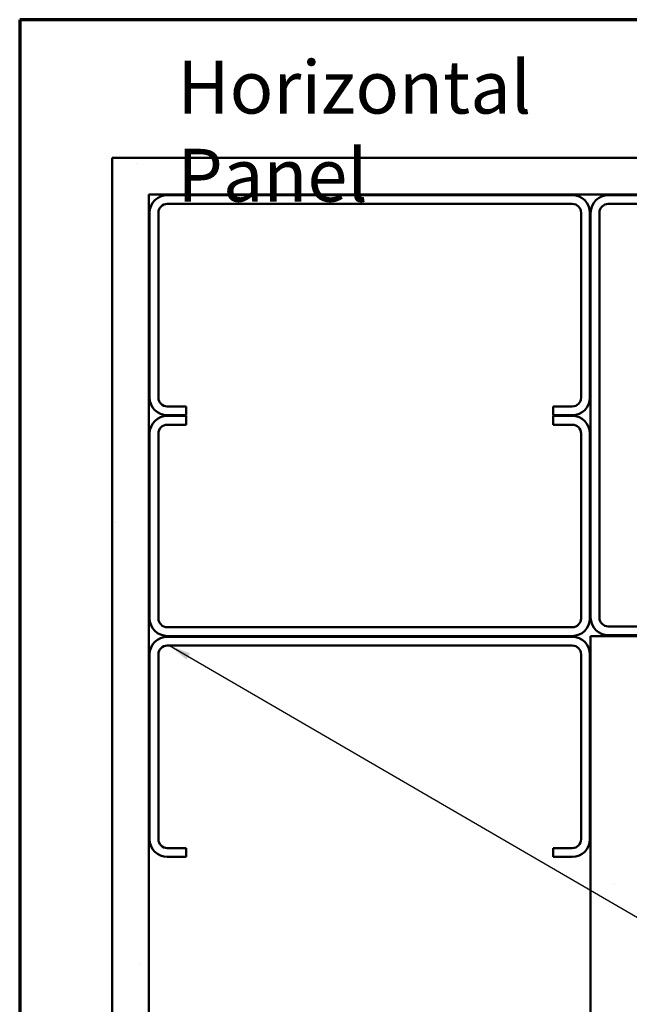
# Model space of a CAD drawing. Units: inches. Extents: x 0.6 to 33.4, y 0.6 to 21.4.
# Drawn here: x 0.6 to 6.1, y 12.5 to 21.4 of the extents above; entities that cross this region are included whole.
import ezdxf

# ---------------------------------------------------------------- set-up
doc = ezdxf.new("R2010")
doc.units = ezdxf.units.IN
doc.header["$LTSCALE"] = 2
doc.header["$MEASUREMENT"] = 0
doc.layers.get('0').update_dxf_attribs({"lineweight": 13})
for name, color, linetype, lineweight in [('Border (ANSI)', 7, 'Continuous', 70), ('Hatch (ANSI)', 7, 'Continuous', 18), ('Symbol (ANSI)', 7, 'Continuous', 25), ('Visible (ANSI)', 7, 'Continuous', 50)]:
    doc.layers.add(name, color=color, linetype=linetype, lineweight=lineweight)
doc.styles.add('Note Text (ANSI)', font='tahoma.ttf')
doc.dimstyles.new('Default (ANSI)$7', dxfattribs={"dimscale": 2, "dimtxt": 0.12, "dimasz": 0.098425, "dimexe": 0.125, "dimexo": 0.0625, "dimgap": 0.031496, "dimtad": 0, "dimtih": 1, "dimtoh": 1, "dimrnd": 1e-08, "dimzin": 4, "dimdsep": 46, "dimtxsty": 'Note Text (ANSI)', "dimcen": 0.09, "dimdle": 0.393701, "dimclrd": 256, "dimclre": 256, "dimclrt": 256, "dimadec": 0, "dimazin": 1, "dimtfac": 1, "dimtofl": 0, "dimtmove": 0, "dimatfit": 3, "dimfxl": 1, "dimtolj": 1, "dimtzin": 4, "dimlwd": -1, "dimlwe": -1, "dimarcsym": 0})

# ---------------------------------------------------------------- blocks, each defined once
blk = doc.blocks.new('Borders ATAS A Border')
at = {"layer": 'Border (ANSI)'}
for p, q in [((0.3, 10.7), (0.3, 0.3)), ((16.7, 10.7), (0.3, 10.7))]:
    blk.add_line(p, q, dxfattribs=at)

msp = doc.modelspace()

# ---------------------------------------------------------------- hatches: boundary and pattern name
at = {"layer": 'Hatch (ANSI)', "true_color": 0x804000}
h = msp.add_hatch(dxfattribs=at)
h.set_pattern_fill('AR-SAND', color=36, scale=1.3333, angle=45, style=0, pattern_type=2)
h.paths.add_polyline_path([(16.843381, 19.812763), (1.773832, 19.812763), (1.773832, 2.414753), (1.440499, 2.414753), (1.440499, 20.146096), (16.843381, 20.146096)])
h = msp.add_hatch(dxfattribs=at)
h.set_pattern_fill('AR-SAND', color=36, scale=1.3333, angle=45, style=0, pattern_type=2)
h.paths.add_polyline_path([(16.843381, 15.382763), (6.203832, 15.382763), (6.203832, 2.414753), (5.787166, 2.414753), (5.787166, 15.79943), (16.843381, 15.79943)])

# ---------------------------------------------------------------- linework, layer by layer
at = {"layer": 'Visible (ANSI)', "color": 36, "true_color": 0x804000}
for p, q in [((1.440499, 2.414753), (1.440499, 20.146096)), ((1.440499, 20.146096), (16.843381, 20.146096)), ((16.843381, 19.812763), (1.773832, 19.812763)), ((1.773832, 19.812763), (1.773832, 2.414753)), ((5.787166, 2.414753), (5.787166, 15.79943)), ((5.787166, 15.79943), (16.843381, 15.79943))]:
    msp.add_line(p, q, dxfattribs=at)
at = {"layer": 'Visible (ANSI)', "color": 8, "true_color": 0x808080}
for p, q in [((5.620499, 19.806096), (1.940499, 19.806096)), ((7.627166, 19.806096), (5.947166, 19.806096)), ((5.620499, 19.726096), (1.940499, 19.726096)), ((5.947166, 19.726096), (7.627166, 19.726096)), ((1.780499, 19.646096), (1.780499, 17.966096)), ((1.860499, 19.646096), (1.860499, 17.966096)), ((5.700499, 17.966096), (5.700499, 19.646096)), ((5.780499, 17.966096), (5.780499, 19.646096)), ((5.787166, 19.646096), (5.787166, 15.966096)), ((5.867166, 15.966096), (5.867166, 19.646096)), ((1.940499, 17.886096), (2.113832, 17.886096)), ((1.940499, 17.806096), (2.113832, 17.806096)), ((2.113832, 17.886096), (2.113832, 17.806096)), ((5.447166, 17.886096), (5.620499, 17.886096)), ((5.447166, 17.886096), (5.447166, 17.806096)), ((5.447166, 17.806096), (5.620499, 17.806096)), ((2.113832, 17.79943), (1.940499, 17.79943)), ((1.940499, 17.71943), (2.113832, 17.71943)), ((2.113832, 17.71943), (2.113832, 17.79943)), ((5.620499, 17.79943), (5.447166, 17.79943)), ((5.447166, 17.71943), (5.447166, 17.79943)), ((5.447166, 17.71943), (5.620499, 17.71943)), ((1.780499, 17.63943), (1.780499, 15.95943)), ((1.860499, 15.95943), (1.860499, 17.63943)), ((5.700499, 17.63943), (5.700499, 15.95943)), ((5.780499, 15.95943), (5.780499, 17.63943)), ((5.620499, 15.87943), (1.940499, 15.87943)), ((7.627166, 15.886096), (5.947166, 15.886096)), ((1.940499, 15.79943), (5.620499, 15.79943)), ((5.620499, 15.792763), (1.940499, 15.792763)), ((5.947166, 15.806096), (7.627166, 15.806096)), ((1.940499, 15.712763), (5.620499, 15.712763)), ((1.780499, 15.632763), (1.780499, 13.952763)), ((1.860499, 13.952763), (1.860499, 15.632763)), ((5.700499, 15.632763), (5.700499, 13.952763)), ((5.780499, 13.952763), (5.780499, 15.632763)), ((2.113832, 13.872763), (1.940499, 13.872763)), ((2.113832, 13.872763), (2.113832, 13.792763)), ((5.620499, 13.872763), (5.447166, 13.872763)), ((5.447166, 13.872763), (5.447166, 13.792763)), ((1.940499, 13.792763), (2.113832, 13.792763)), ((5.447166, 13.792763), (5.620499, 13.792763))]:
    msp.add_line(p, q, dxfattribs=at)
for centre, radius, start, end in [((1.940499, 19.646096), 0.16, 90, 180), ((5.620499, 19.646096), 0.16, 0, 90), ((5.947166, 19.646096), 0.16, 90, 180), ((1.940499, 19.646096), 0.08, 90, 180), ((5.620499, 19.646096), 0.08, 0, 90), ((5.947166, 19.646096), 0.08, 90, 180), ((1.940499, 17.966096), 0.16, 180, 270), ((1.940499, 17.966096), 0.08, 180, 270), ((5.620499, 17.966096), 0.08, 270, 0), ((5.620499, 17.966096), 0.16, 270, 0), ((1.940499, 17.63943), 0.16, 90, 180), ((1.940499, 17.63943), 0.08, 90, 180), ((5.620499, 17.63943), 0.16, 0, 90), ((5.620499, 17.63943), 0.08, 0, 90), ((1.940499, 15.95943), 0.16, 180, 270), ((1.940499, 15.95943), 0.08, 180, 270), ((5.620499, 15.95943), 0.08, 270, 0), ((5.620499, 15.95943), 0.16, 270, 0), ((5.947166, 15.966096), 0.16, 180, 270), ((5.947166, 15.966096), 0.08, 180, 270), ((1.940499, 15.632763), 0.16, 90, 180), ((5.620499, 15.632763), 0.16, 0, 90), ((1.940499, 15.632763), 0.08, 90, 180), ((5.620499, 15.632763), 0.08, 0, 90), ((1.940499, 13.952763), 0.16, 180, 270), ((1.940499, 13.952763), 0.08, 180, 270), ((5.620499, 13.952763), 0.08, 270, 0), ((5.620499, 13.952763), 0.16, 270, 0)]:
    msp.add_arc(centre, radius, start, end, dxfattribs=at)

# ---------------------------------------------------------------- block references
at = {"xscale": 2, "yscale": 2, "zscale": 2}
msp.add_blockref('Borders ATAS A Border', (0, 0), dxfattribs=at)

# ---------------------------------------------------------------- texts
at = {"layer": 'Symbol (ANSI)', "insert": (2.031099, 21.027139), "char_height": 0.48000001, "width": 4.7140358, "attachment_point": 1, "style": 'Note Text (ANSI)'}
msp.add_mtext('{\\fTahoma|b0|i0;\\H0.4800;Horizontal Panel}', dxfattribs=at)

# ---------------------------------------------------------------- leaders
at = {"layer": 'Symbol (ANSI)', "annotation_type": 0, "has_hookline": 1, "hookline_direction": 0, "text_width": 2.229953}
msp.add_leader([(1.961004, 15.712763), (10.861282, 10.537817), (11.058132, 10.537817)], dimstyle='Default (ANSI)$7', override={"dimtad": 0}, dxfattribs=at)

doc.saveas('drawing.dxf')
